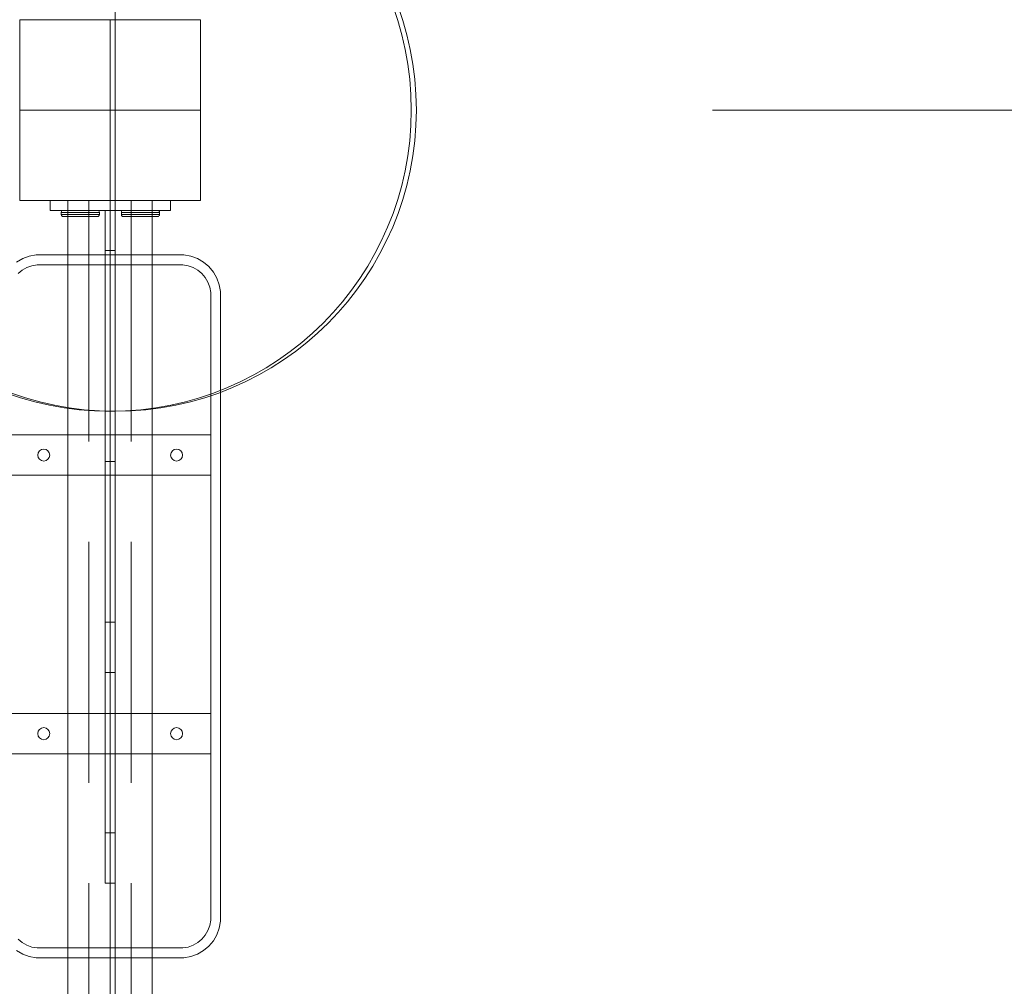
# Model space of a CAD drawing. Units: millimetres. Extents: x 31934 to 46944, y 7982 to 22388.
# Drawn here: x 43127 to 43617, y 15779 to 16261 of the extents above; entities that cross this region are included whole.
import ezdxf

# ---------------------------------------------------------------- set-up
doc = ezdxf.new("R2010")
doc.units = ezdxf.units.MM
doc.header["$MEASUREMENT"] = 0
for name, pattern in [('Krawędzie ukryte', [170, 120, -50]), ('Kropki i Kreski', [360, 180, -90, 0, -90]), ('Wipeout_Contour', [1000, 0, -1000])]:
    doc.linetypes.add(name, pattern=pattern)
doc.layers.add('strefa', color=7, linetype='Continuous')
doc.layers.add('strefa_Nr_pióra__7', color=7, linetype='Continuous', lineweight=18)
doc.layers.add('zestaw_Nr_pióra__7', color=7, linetype='Continuous', lineweight=18)
doc.styles.add('GENERATED_STYLE_1', font='txt')
doc.dimstyles.new('GENERATED_STYLE__1', dxfattribs={"dimtxt": 200, "dimasz": 229.468599, "dimexe": 0.18, "dimexo": 300, "dimgap": 0.09, "dimtad": 1, "dimtih": 1, "dimtoh": 1, "dimdec": 0, "dimlfac": 0.1, "dimzin": 0, "dimdsep": 46, "dimtxsty": 'GENERATED_STYLE_1', "dimblk": 'ARROWHEAD_5', "dimblk1": 'ARROWHEAD_5', "dimblk2": 'ARROWHEAD_5', "dimcen": 0.09, "dimclrd": 7, "dimclre": 7, "dimclrt": 7, "dimazin": 0, "dimtfac": 1, "dimtdec": 4, "dimtmove": 2, "dimatfit": 3, "dimfxl": 0, "dimtolj": 1, "dimtzin": 0, "dimarcsym": 0})
doc.dimstyles.new('GENERATED_STYLE__2', dxfattribs={"dimtxt": 200, "dimasz": 229.468599, "dimexe": 0.18, "dimexo": 300, "dimgap": 0.09, "dimtad": 1, "dimtih": 1, "dimtoh": 1, "dimdec": 0, "dimlfac": 0.1, "dimzin": 0, "dimdsep": 46, "dimtxsty": 'GENERATED_STYLE_1', "dimblk": 'ARROWHEAD_5', "dimblk1": 'ARROWHEAD_5', "dimblk2": 'ARROWHEAD_5', "dimcen": 0.09, "dimclrd": 7, "dimclre": 7, "dimclrt": 7, "dimazin": 0, "dimtfac": 1, "dimtdec": 4, "dimtmove": 0, "dimatfit": 3, "dimfxl": 0, "dimtolj": 1, "dimtzin": 0, "dimarcsym": 0})
doc.dimstyles.new('GENERATED_STYLE__3', dxfattribs={"dimtxt": 200, "dimasz": 229.468599, "dimexe": 0.18, "dimexo": 300, "dimgap": 0.09, "dimtad": 1, "dimdec": 0, "dimlfac": 0.1, "dimzin": 0, "dimdsep": 46, "dimtxsty": 'GENERATED_STYLE_1', "dimblk": 'ARROWHEAD_5', "dimblk1": 'ARROWHEAD_5', "dimblk2": 'ARROWHEAD_5', "dimcen": 0.09, "dimclrd": 7, "dimclre": 7, "dimclrt": 7, "dimazin": 0, "dimtfac": 1, "dimtdec": 4, "dimtmove": 0, "dimatfit": 3, "dimfxl": 0, "dimtolj": 1, "dimtzin": 0, "dimarcsym": 0})
doc.dimstyles.new('GENERATED_STYLE__4', dxfattribs={"dimtxt": 175, "dimasz": 183.574879, "dimexe": 0.18, "dimexo": 300, "dimgap": 0.09, "dimtad": 1, "dimtih": 1, "dimtoh": 1, "dimdec": 0, "dimlfac": 0.1, "dimzin": 0, "dimdsep": 46, "dimtxsty": 'GENERATED_STYLE_1', "dimblk": 'ARROWHEAD_5', "dimblk1": 'ARROWHEAD_5', "dimblk2": 'ARROWHEAD_5', "dimcen": 0.09, "dimclrd": 7, "dimclre": 7, "dimclrt": 7, "dimazin": 0, "dimtfac": 1, "dimtdec": 4, "dimtmove": 2, "dimatfit": 3, "dimfxl": 0, "dimtolj": 1, "dimtzin": 0, "dimarcsym": 0})
doc.dimstyles.new('GENERATED_STYLE__7', dxfattribs={"dimtxt": 250, "dimasz": 275.362319, "dimexe": 0.18, "dimexo": 300, "dimgap": 0.09, "dimtad": 1, "dimdec": 0, "dimlfac": 0.1, "dimzin": 0, "dimdsep": 46, "dimtxsty": 'GENERATED_STYLE_1', "dimblk": 'ARROWHEAD_5', "dimblk1": 'ARROWHEAD_5', "dimblk2": 'ARROWHEAD_5', "dimcen": 0.09, "dimclrd": 7, "dimclre": 7, "dimclrt": 7, "dimazin": 0, "dimtfac": 1, "dimtdec": 4, "dimtmove": 0, "dimatfit": 3, "dimfxl": 0, "dimtolj": 1, "dimtzin": 0, "dimarcsym": 0})
doc.dimstyles.new('GENERATED_STYLE__8', dxfattribs={"dimtxt": 250, "dimasz": 275.362319, "dimexe": 0.18, "dimexo": 300, "dimgap": 0.09, "dimtad": 1, "dimtih": 1, "dimtoh": 1, "dimdec": 0, "dimlfac": 0.1, "dimzin": 0, "dimdsep": 46, "dimtxsty": 'GENERATED_STYLE_1', "dimblk": 'ARROWHEAD_5', "dimblk1": 'ARROWHEAD_5', "dimblk2": 'ARROWHEAD_5', "dimcen": 0.09, "dimclrd": 7, "dimclre": 7, "dimclrt": 7, "dimazin": 0, "dimtfac": 1, "dimtdec": 4, "dimtmove": 0, "dimatfit": 3, "dimfxl": 0, "dimtolj": 1, "dimtzin": 0, "dimarcsym": 0})

# ---------------------------------------------------------------- blocks, each defined once
blk = doc.blocks.new('*D16')
at = {"layer": 'strefa_Nr_pióra__7', "linetype": 'Continuous'}
for points in [[(45399.68, 17805.69), (45337.18, 17572.44), (45462.18, 17572.44)], [(45399.68, 16215.68), (45462.18, 16448.93), (45337.18, 16448.93)]]:
    blk.add_hatch(color=256, dxfattribs=at).paths.add_polyline_path(points)
for p, q in [((45626.13, 17805.69), (43474.31, 17805.69)), ((45399.68, 17805.69), (45337.18, 17572.44)), ((45399.68, 17805.69), (45462.18, 17572.44)), ((45462.18, 17572.44), (45337.18, 17572.44)), ((45399.68, 16448.93), (45399.68, 17572.44)), ((45399.68, 16215.68), (45337.18, 16448.93)), ((45337.18, 16448.93), (45462.18, 16448.93)), ((45399.68, 16215.68), (45462.18, 16448.93)), ((45626.13, 16215.68), (43471.81, 16215.68))]:
    blk.add_line(p, q, dxfattribs=at)
at = {"color": 254, "linetype": 'Wipeout_Contour', "lineweight": 0, "ltscale": 193405.293478}
blk.add_wipeout([(45364.38, 16778.33), (45364.38, 17243.05), (45154.97, 17243.05), (45154.97, 16778.33)], dxfattribs=at).dxf.layer = 'strefa'
at = {"layer": 'strefa_Nr_pióra__7', "insert": (45359.68, 16783.03), "char_height": 200, "attachment_point": 7, "rotation": 90, "style": 'GENERATED_STYLE_1'}
blk.add_mtext('\\A1;{\\fArial|b0|i0|c238|p38;159}', dxfattribs=at)
blk = doc.blocks.new('ARROWHEAD_5')
at = {"color": 0, "linetype": 'Continuous', "lineweight": 0}
blk.add_line((0, 0), (-1, 0), dxfattribs=at)
blk.add_solid([(-1, 0.2679), (0, 0), (-1, -0.2679), (-1, 0.2679)], dxfattribs=at)
blk = doc.blocks.new('*D17')
at = {"layer": 'strefa_Nr_pióra__7', "linetype": 'Continuous'}
for points in [[(42581.81, 15174.91), (42768.41, 15124.91), (42768.41, 15224.91)], [(43171.81, 15174.91), (42985.2, 15224.91), (42985.2, 15124.91)]]:
    blk.add_hatch(color=256, dxfattribs=at).paths.add_polyline_path(points)
for p, q in [((42581.81, 14993.75), (42581.81, 15915.68)), ((43171.81, 14993.75), (43171.81, 15915.68)), ((42581.81, 15174.91), (42768.41, 15224.91)), ((42768.41, 15224.91), (42768.41, 15124.91)), ((43171.81, 15174.91), (42985.2, 15224.91)), ((42985.2, 15124.91), (42985.2, 15224.91)), ((42581.81, 15174.91), (42768.41, 15124.91)), ((42768.41, 15174.91), (42985.2, 15174.91)), ((43171.81, 15174.91), (42985.2, 15124.91))]:
    blk.add_line(p, q, dxfattribs=at)
at = {"color": 254, "linetype": 'Wipeout_Contour', "lineweight": 0, "ltscale": 182221.421408}
blk.add_wipeout([(42752.17, 15184.91), (43067.77, 15184.91), (43067.77, 15409.91), (42752.17, 15409.91)], dxfattribs=at).dxf.layer = 'strefa'
at = {"layer": 'strefa_Nr_pióra__7', "insert": (42777.17, 15209.91), "char_height": 175, "attachment_point": 7, "style": 'GENERATED_STYLE_1'}
blk.add_mtext('\\A1;{\\fArial|b0|i0|c238|p38;59}', dxfattribs=at)
blk = doc.blocks.new('*D18')
at = {"layer": 'strefa_Nr_pióra__7', "linetype": 'Continuous'}
for points in [[(43174.31, 15174.91), (43407.56, 15112.41), (43407.56, 15237.41)], [(44716.7, 15174.91), (44483.44, 15237.41), (44483.44, 15112.41)]]:
    blk.add_hatch(color=256, dxfattribs=at).paths.add_polyline_path(points)
for p, q in [((43174.31, 14948.46), (43174.31, 17505.69)), ((44716.7, 14948.46), (44716.7, 17504.9)), ((43174.31, 15174.91), (43407.56, 15237.41)), ((43407.56, 15237.41), (43407.56, 15112.41)), ((44716.7, 15174.91), (44483.44, 15237.41)), ((44483.44, 15112.41), (44483.44, 15237.41)), ((43174.31, 15174.91), (43407.56, 15112.41)), ((43407.56, 15174.91), (44483.44, 15174.91)), ((44716.7, 15174.91), (44483.44, 15112.41))]:
    blk.add_line(p, q, dxfattribs=at)
at = {"color": 254, "linetype": 'Wipeout_Contour', "lineweight": 0, "ltscale": 186151.300808}
blk.add_wipeout([(43713.14, 15210.21), (44177.86, 15210.21), (44177.86, 15419.61), (43713.14, 15419.61)], dxfattribs=at).dxf.layer = 'strefa'
at = {"layer": 'strefa_Nr_pióra__7', "insert": (43717.84, 15214.91), "char_height": 200, "attachment_point": 7, "style": 'GENERATED_STYLE_1'}
blk.add_mtext('\\A1;{\\fArial|b0|i0|c238|p38;154}', dxfattribs=at)
blk = doc.blocks.new('*D20')
at = {"layer": 'strefa_Nr_pióra__7', "linetype": 'Continuous'}
for points in [[(43171.81, 11416.62), (42938.55, 11479.12), (42938.55, 11354.12)], [(43607, 11416.62), (43840.25, 11354.12), (43840.25, 11479.12)]]:
    blk.add_hatch(color=256, dxfattribs=at).paths.add_polyline_path(points)
for p, q in [((43171.81, 11190.17), (43171.81, 11643.07)), ((43607, 11190.17), (43607, 11643.07)), ((43171.81, 11416.62), (42938.55, 11479.12)), ((42938.55, 11354.12), (42938.55, 11479.12)), ((43607, 11416.62), (43840.25, 11479.12)), ((43840.25, 11479.12), (43840.25, 11354.12)), ((42878.03, 11416.62), (42938.55, 11416.62)), ((43171.81, 11416.62), (42938.55, 11354.12)), ((43171.81, 11416.62), (43607, 11416.62)), ((43607, 11416.62), (43840.25, 11354.12)), ((43840.25, 11416.62), (43900.78, 11416.62))]:
    blk.add_line(p, q, dxfattribs=at)
at = {"color": 254, "linetype": 'Wipeout_Contour', "lineweight": 0, "ltscale": 179595.362217}
blk.add_wipeout([(43209.1, 11431.62), (43562.64, 11431.62), (43562.64, 11681.62), (43209.1, 11681.62)], dxfattribs=at).dxf.layer = 'strefa'
at = {"layer": 'strefa_Nr_pióra__7', "insert": (43234.1, 11456.62), "char_height": 200, "attachment_point": 7, "style": 'GENERATED_STYLE_1'}
blk.add_mtext('\\A1;{\\fArial|b0|i0|c238|p38;44}', dxfattribs=at)
blk = doc.blocks.new('*D21')
at = {"layer": 'strefa_Nr_pióra__7', "linetype": 'Continuous'}
for points in [[(42390.21, 16215.68), (42327.71, 15982.43), (42452.71, 15982.43)], [(42390.21, 11672.99), (42452.71, 11906.24), (42327.71, 11906.24)]]:
    blk.add_hatch(color=256, dxfattribs=at).paths.add_polyline_path(points)
for p, q in [((42871.81, 16215.68), (42163.77, 16215.68)), ((42390.21, 16215.68), (42327.71, 15982.43)), ((42390.21, 16215.68), (42452.71, 15982.43)), ((42452.71, 15982.43), (42327.71, 15982.43)), ((42390.21, 11906.24), (42390.21, 15982.43)), ((42390.21, 11672.99), (42327.71, 11906.24)), ((42327.71, 11906.24), (42452.71, 11906.24)), ((42390.21, 11672.99), (42452.71, 11906.24)), ((43307, 11672.99), (42163.77, 11672.99))]:
    blk.add_line(p, q, dxfattribs=at)
at = {"color": 254, "linetype": 'Wipeout_Contour', "lineweight": 0, "ltscale": 177969.652053}
blk.add_wipeout([(42354.92, 13711.97), (42354.92, 14176.7), (42145.51, 14176.7), (42145.51, 13711.97)], dxfattribs=at).dxf.layer = 'strefa'
at = {"layer": 'strefa_Nr_pióra__7', "insert": (42350.21, 13716.68), "char_height": 200, "attachment_point": 7, "rotation": 90, "style": 'GENERATED_STYLE_1'}
blk.add_mtext('\\A1;{\\fArial|b0|i0|c238|p38;454}', dxfattribs=at)
blk = doc.blocks.new('*D26')
at = {"layer": 'strefa_Nr_pióra__7', "linetype": 'Continuous'}
for points in [[(32729.85, 20920.41), (32654.85, 20640.5), (32804.85, 20640.5)], [(32729.85, 9579.29), (32804.85, 9859.19), (32654.85, 9859.19)]]:
    blk.add_hatch(color=256, dxfattribs=at).paths.add_polyline_path(points)
for p, q in [((33001.59, 20920.41), (32458.11, 20920.41)), ((32729.85, 20920.41), (32654.85, 20640.5)), ((32729.85, 20920.41), (32804.85, 20640.5)), ((32804.85, 20640.5), (32654.85, 20640.5)), ((32729.85, 9859.19), (32729.85, 20640.5)), ((32729.85, 9579.29), (32654.85, 9859.19)), ((32654.85, 9859.19), (32804.85, 9859.19)), ((32729.85, 9579.29), (32804.85, 9859.19)), ((33001.59, 9579.29), (32458.11, 9579.29))]:
    blk.add_line(p, q, dxfattribs=at)
at = {"color": 254, "linetype": 'Wipeout_Contour', "lineweight": 0, "ltscale": 143807.624114}
blk.add_wipeout([(32694.55, 14807.72), (32694.55, 15691.98), (32415.14, 15691.98), (32415.14, 14807.72)], dxfattribs=at).dxf.layer = 'strefa'
at = {"layer": 'strefa_Nr_pióra__7', "insert": (32679.85, 14822.42), "char_height": 250, "attachment_point": 7, "rotation": 90, "style": 'GENERATED_STYLE_1'}
blk.add_mtext('\\A1;{\\fArial|b0|i0|c238|p38;1\xa0134}', dxfattribs=at)
blk = doc.blocks.new('*D27')
at = {"layer": 'strefa_Nr_pióra__7', "linetype": 'Continuous'}
for points in [[(33546.41, 8253.59), (33826.32, 8178.59), (33826.32, 8328.59)], [(46941.02, 8253.59), (46661.12, 8328.59), (46661.12, 8178.59)]]:
    blk.add_hatch(color=256, dxfattribs=at).paths.add_polyline_path(points)
for p, q in [((33546.41, 7981.85), (33546.41, 8525.33)), ((46941.02, 7981.85), (46941.02, 8525.33)), ((33546.41, 8253.59), (33826.32, 8328.59)), ((33826.32, 8328.59), (33826.32, 8178.59)), ((46941.02, 8253.59), (46661.12, 8328.59)), ((46661.12, 8178.59), (46661.12, 8328.59)), ((33546.41, 8253.59), (33826.32, 8178.59)), ((33826.32, 8253.59), (46661.12, 8253.59)), ((46941.02, 8253.59), (46661.12, 8178.59))]:
    blk.add_line(p, q, dxfattribs=at)
at = {"color": 254, "linetype": 'Wipeout_Contour', "lineweight": 0, "ltscale": 164468.832619}
blk.add_wipeout([(39801.59, 8288.89), (40685.85, 8288.89), (40685.85, 8568.3), (39801.59, 8568.3)], dxfattribs=at).dxf.layer = 'strefa'
at = {"layer": 'strefa_Nr_pióra__7', "insert": (39816.29, 8303.59), "char_height": 250, "attachment_point": 7, "style": 'GENERATED_STYLE_1'}
blk.add_mtext('\\A1;{\\fArial|b0|i0|c238|p38;1\xa0339}', dxfattribs=at)

msp = doc.modelspace()

# ---------------------------------------------------------------- linework, layer by layer
at = {"layer": 'zestaw_Nr_pióra__7', "linetype": 'Continuous'}
for p, q in [((43216.81, 16260.68), (43126.81, 16260.68)), ((43126.81, 16260.68), (43126.81, 16170.68)), ((43171.81, 16170.68), (43171.81, 16260.68)), ((43216.81, 16170.68), (43216.81, 16260.68)), ((43216.81, 16215.68), (43126.81, 16215.68)), ((43126.81, 16170.68), (43216.81, 16170.68)), ((43192.81, 16170.68), (43150.81, 16170.68)), ((43150.81, 16170.68), (43150.81, 15495.68)), ((43171.81, 16170.68), (43171.81, 15570.68)), ((43192.81, 15495.68), (43192.81, 16170.68))]:
    msp.add_line(p, q, dxfattribs=at)
at = {"layer": 'zestaw_Nr_pióra__7', "linetype": 'Kropki i Kreski'}
for p, q in [((43171.81, 16170.69), (43171.81, 16260.69)), ((43171.81, 16215.69), (43126.81, 16215.69)), ((43126.81, 16215.69), (43216.81, 16215.69)), ((43171.81, 16170.68), (43171.81, 15495.68))]:
    msp.add_line(p, q, dxfattribs=at)
at = {"layer": 'zestaw_Nr_pióra__7', "linetype": 'Krawędzie ukryte'}
for p, q in [((43161.31, 16170.68), (43161.31, 15495.68)), ((43182.31, 16170.68), (43182.31, 15495.68))]:
    msp.add_line(p, q, dxfattribs=at)
at = {"layer": 'zestaw_Nr_pióra__7', "linetype": 'Continuous', "flags": 128}
for points in [[(43141.92, 16170.68), (43201.92, 16170.68)], [(43141.92, 16165.68), (43141.92, 16170.68)], [(43201.92, 16165.68), (43201.92, 16170.68)], [(43141.92, 16165.68), (43201.92, 16165.68)], [(43147.77, 16165.43), (43147.58, 16165.12), (43147.51, 16164.68), (43147.51, 16163.68), (43147.58, 16163.24), (43147.77, 16162.93)], [(43147.77, 16165.43), (43147.58, 16165.12), (43147.51, 16164.68), (43147.51, 16163.68), (43147.58, 16163.24), (43147.77, 16162.93)], [(43147.77, 16165.43), (43147.58, 16165.12), (43147.51, 16164.68), (43147.51, 16163.68), (43147.58, 16163.24), (43147.77, 16162.93)], [(43147.51, 16164.68), (43147.66, 16164.68), (43148.08, 16164.68), (43148.78, 16164.68), (43149.73, 16164.68), (43150.91, 16164.68), (43152.26, 16164.68), (43153.76, 16164.68), (43155.36, 16164.68), (43157.01, 16164.68), (43158.66, 16164.68), (43160.26, 16164.68), (43161.76, 16164.68), (43163.12, 16164.68), (43164.29, 16164.68), (43165.24, 16164.68), (43165.94, 16164.68), (43166.37, 16164.68), (43166.51, 16164.68)], [(43147.51, 16164.68), (43147.66, 16164.68), (43148.08, 16164.68), (43148.78, 16164.68), (43149.73, 16164.68), (43150.91, 16164.68), (43152.26, 16164.68), (43153.76, 16164.68), (43155.36, 16164.68), (43157.01, 16164.68), (43158.66, 16164.68), (43160.26, 16164.68), (43161.76, 16164.68), (43163.12, 16164.68), (43164.29, 16164.68), (43165.24, 16164.68), (43165.94, 16164.68), (43166.37, 16164.68), (43166.51, 16164.68)], [(43147.51, 16164.68), (43147.66, 16164.68), (43148.08, 16164.68), (43148.78, 16164.68), (43149.73, 16164.68), (43150.91, 16164.68), (43152.26, 16164.68), (43153.76, 16164.68), (43155.36, 16164.68), (43157.01, 16164.68), (43158.66, 16164.68), (43160.26, 16164.68), (43161.76, 16164.68), (43163.12, 16164.68), (43164.29, 16164.68), (43165.24, 16164.68), (43165.94, 16164.68), (43166.37, 16164.68), (43166.51, 16164.68)], [(43147.51, 16163.68), (43147.66, 16163.68), (43148.08, 16163.68), (43148.78, 16163.68), (43149.73, 16163.68), (43150.91, 16163.68), (43152.26, 16163.68), (43153.76, 16163.68), (43155.36, 16163.68), (43157.01, 16163.68), (43158.66, 16163.68), (43160.26, 16163.68), (43161.76, 16163.68), (43163.12, 16163.68), (43164.29, 16163.68), (43165.24, 16163.68), (43165.94, 16163.68), (43166.37, 16163.68), (43166.51, 16163.68)], [(43147.51, 16163.68), (43147.66, 16163.68), (43148.08, 16163.68), (43148.78, 16163.68), (43149.73, 16163.68), (43150.91, 16163.68), (43152.26, 16163.68), (43153.76, 16163.68), (43155.36, 16163.68), (43157.01, 16163.68), (43158.66, 16163.68), (43160.26, 16163.68), (43161.76, 16163.68), (43163.12, 16163.68), (43164.29, 16163.68), (43165.24, 16163.68), (43165.94, 16163.68), (43166.37, 16163.68), (43166.51, 16163.68)], [(43147.51, 16163.68), (43147.66, 16163.68), (43148.08, 16163.68), (43148.78, 16163.68), (43149.73, 16163.68), (43150.91, 16163.68), (43152.26, 16163.68), (43153.76, 16163.68), (43155.36, 16163.68), (43157.01, 16163.68), (43158.66, 16163.68), (43160.26, 16163.68), (43161.76, 16163.68), (43163.12, 16163.68), (43164.29, 16163.68), (43165.24, 16163.68), (43165.94, 16163.68), (43166.37, 16163.68), (43166.51, 16163.68)], [(43166.26, 16165.43), (43165.94, 16165.62), (43165.51, 16165.68), (43165.38, 16165.68), (43165, 16165.68), (43164.37, 16165.68), (43163.52, 16165.68), (43162.47, 16165.68), (43161.26, 16165.68), (43159.92, 16165.68), (43158.49, 16165.68), (43157.01, 16165.68), (43155.54, 16165.68), (43154.11, 16165.68), (43152.76, 16165.68), (43151.55, 16165.68), (43150.5, 16165.68), (43149.65, 16165.68), (43149.03, 16165.68), (43148.64, 16165.68), (43148.52, 16165.68), (43148.08, 16165.62), (43147.77, 16165.43)], [(43166.26, 16165.43), (43165.94, 16165.62), (43165.51, 16165.68), (43165.38, 16165.68), (43165, 16165.68), (43164.37, 16165.68), (43163.52, 16165.68), (43162.47, 16165.68), (43161.26, 16165.68), (43159.92, 16165.68), (43158.49, 16165.68), (43157.01, 16165.68), (43155.54, 16165.68), (43154.11, 16165.68), (43152.76, 16165.68), (43151.55, 16165.68), (43150.5, 16165.68), (43149.65, 16165.68), (43149.03, 16165.68), (43148.64, 16165.68), (43148.52, 16165.68), (43148.08, 16165.62), (43147.77, 16165.43)], [(43166.26, 16165.43), (43165.94, 16165.62), (43165.51, 16165.68), (43165.38, 16165.68), (43165, 16165.68), (43164.37, 16165.68), (43163.52, 16165.68), (43162.47, 16165.68), (43161.26, 16165.68), (43159.92, 16165.68), (43158.49, 16165.68), (43157.01, 16165.68), (43155.54, 16165.68), (43154.11, 16165.68), (43152.76, 16165.68), (43151.55, 16165.68), (43150.5, 16165.68), (43149.65, 16165.68), (43149.03, 16165.68), (43148.64, 16165.68), (43148.52, 16165.68), (43148.08, 16165.62), (43147.77, 16165.43)], [(43166.26, 16165.43), (43166.45, 16165.12), (43166.51, 16164.68), (43166.51, 16163.68), (43166.45, 16163.24), (43166.26, 16162.93)], [(43166.26, 16165.43), (43166.45, 16165.12), (43166.51, 16164.68), (43166.51, 16163.68), (43166.45, 16163.24), (43166.26, 16162.93)], [(43166.26, 16165.43), (43166.45, 16165.12), (43166.51, 16164.68), (43166.51, 16163.68), (43166.45, 16163.24), (43166.26, 16162.93)], [(43169.31, 15830.68), (43169.31, 15855.68), (43169.31, 15935.68), (43169.31, 15960.68), (43169.31, 16040.68), (43169.31, 16065.68), (43169.31, 16145.68), (43169.31, 16157.68), (43169.31, 16158.38), (43169.31, 16159.76), (43169.31, 16161.07), (43169.31, 16162.29), (43169.31, 16163.36), (43169.31, 16164.26), (43169.31, 16164.96), (43169.31, 16165.44), (43169.31, 16165.68)], [(43169.31, 16165.68), (43174.31, 16165.68)], [(43174.31, 15830.68), (43174.31, 15855.68), (43174.31, 15935.68), (43174.31, 15960.68), (43174.31, 16040.68), (43174.31, 16065.68), (43174.31, 16145.68), (43174.31, 16157.68), (43174.31, 16158.38), (43174.31, 16159.76), (43174.31, 16161.07), (43174.31, 16162.29), (43174.31, 16163.36), (43174.31, 16164.26), (43174.31, 16164.96), (43174.31, 16165.44), (43174.31, 16165.68)], [(43177.67, 16162.93), (43177.48, 16163.24), (43177.42, 16163.68), (43177.42, 16164.68), (43177.48, 16165.12), (43177.67, 16165.43)], [(43177.67, 16162.93), (43177.48, 16163.24), (43177.42, 16163.68), (43177.42, 16164.68), (43177.48, 16165.12), (43177.67, 16165.43)], [(43177.67, 16162.93), (43177.48, 16163.24), (43177.42, 16163.68), (43177.42, 16164.68), (43177.48, 16165.12), (43177.67, 16165.43)], [(43196.42, 16164.68), (43196.27, 16164.68), (43195.84, 16164.68), (43195.14, 16164.68), (43194.19, 16164.68), (43193.02, 16164.68), (43191.67, 16164.68), (43190.17, 16164.68), (43188.57, 16164.68), (43186.92, 16164.68), (43185.27, 16164.68), (43183.67, 16164.68), (43182.17, 16164.68), (43180.81, 16164.68), (43179.64, 16164.68), (43178.69, 16164.68), (43177.99, 16164.68), (43177.56, 16164.68), (43177.42, 16164.68)], [(43196.42, 16164.68), (43196.27, 16164.68), (43195.84, 16164.68), (43195.14, 16164.68), (43194.19, 16164.68), (43193.02, 16164.68), (43191.67, 16164.68), (43190.17, 16164.68), (43188.57, 16164.68), (43186.92, 16164.68), (43185.27, 16164.68), (43183.67, 16164.68), (43182.17, 16164.68), (43180.81, 16164.68), (43179.64, 16164.68), (43178.69, 16164.68), (43177.99, 16164.68), (43177.56, 16164.68), (43177.42, 16164.68)], [(43196.42, 16164.68), (43196.27, 16164.68), (43195.84, 16164.68), (43195.14, 16164.68), (43194.19, 16164.68), (43193.02, 16164.68), (43191.67, 16164.68), (43190.17, 16164.68), (43188.57, 16164.68), (43186.92, 16164.68), (43185.27, 16164.68), (43183.67, 16164.68), (43182.17, 16164.68), (43180.81, 16164.68), (43179.64, 16164.68), (43178.69, 16164.68), (43177.99, 16164.68), (43177.56, 16164.68), (43177.42, 16164.68)], [(43196.42, 16163.68), (43196.27, 16163.68), (43195.84, 16163.68), (43195.14, 16163.68), (43194.19, 16163.68), (43193.02, 16163.68), (43191.67, 16163.68), (43190.17, 16163.68), (43188.57, 16163.68), (43186.92, 16163.68), (43185.27, 16163.68), (43183.67, 16163.68), (43182.17, 16163.68), (43180.81, 16163.68), (43179.64, 16163.68), (43178.69, 16163.68), (43177.99, 16163.68), (43177.56, 16163.68), (43177.42, 16163.68)], [(43196.42, 16163.68), (43196.27, 16163.68), (43195.84, 16163.68), (43195.14, 16163.68), (43194.19, 16163.68), (43193.02, 16163.68), (43191.67, 16163.68), (43190.17, 16163.68), (43188.57, 16163.68), (43186.92, 16163.68), (43185.27, 16163.68), (43183.67, 16163.68), (43182.17, 16163.68), (43180.81, 16163.68), (43179.64, 16163.68), (43178.69, 16163.68), (43177.99, 16163.68), (43177.56, 16163.68), (43177.42, 16163.68)], [(43196.42, 16163.68), (43196.27, 16163.68), (43195.84, 16163.68), (43195.14, 16163.68), (43194.19, 16163.68), (43193.02, 16163.68), (43191.67, 16163.68), (43190.17, 16163.68), (43188.57, 16163.68), (43186.92, 16163.68), (43185.27, 16163.68), (43183.67, 16163.68), (43182.17, 16163.68), (43180.81, 16163.68), (43179.64, 16163.68), (43178.69, 16163.68), (43177.99, 16163.68), (43177.56, 16163.68), (43177.42, 16163.68)], [(43196.16, 16165.43), (43195.85, 16165.62), (43195.41, 16165.68), (43195.28, 16165.68), (43194.9, 16165.68), (43194.28, 16165.68), (43193.43, 16165.68), (43192.38, 16165.68), (43191.17, 16165.68), (43189.82, 16165.68), (43188.39, 16165.68), (43186.92, 16165.68), (43185.44, 16165.68), (43184.01, 16165.68), (43182.67, 16165.68), (43181.46, 16165.68), (43180.41, 16165.68), (43179.56, 16165.68), (43178.93, 16165.68), (43178.55, 16165.68), (43178.42, 16165.68), (43177.98, 16165.62), (43177.67, 16165.43)], [(43196.16, 16165.43), (43195.85, 16165.62), (43195.41, 16165.68), (43195.28, 16165.68), (43194.9, 16165.68), (43194.28, 16165.68), (43193.43, 16165.68), (43192.38, 16165.68), (43191.17, 16165.68), (43189.82, 16165.68), (43188.39, 16165.68), (43186.92, 16165.68), (43185.44, 16165.68), (43184.01, 16165.68), (43182.67, 16165.68), (43181.46, 16165.68), (43180.41, 16165.68), (43179.56, 16165.68), (43178.93, 16165.68), (43178.55, 16165.68), (43178.42, 16165.68), (43177.98, 16165.62), (43177.67, 16165.43)], [(43196.16, 16165.43), (43195.85, 16165.62), (43195.41, 16165.68), (43195.28, 16165.68), (43194.9, 16165.68), (43194.28, 16165.68), (43193.43, 16165.68), (43192.38, 16165.68), (43191.17, 16165.68), (43189.82, 16165.68), (43188.39, 16165.68), (43186.92, 16165.68), (43185.44, 16165.68), (43184.01, 16165.68), (43182.67, 16165.68), (43181.46, 16165.68), (43180.41, 16165.68), (43179.56, 16165.68), (43178.93, 16165.68), (43178.55, 16165.68), (43178.42, 16165.68), (43177.98, 16165.62), (43177.67, 16165.43)], [(43196.16, 16162.93), (43196.35, 16163.24), (43196.42, 16163.68), (43196.42, 16164.68), (43196.35, 16165.12), (43196.16, 16165.43)], [(43196.16, 16162.93), (43196.35, 16163.24), (43196.42, 16163.68), (43196.42, 16164.68), (43196.35, 16165.12), (43196.16, 16165.43)], [(43196.16, 16162.93), (43196.35, 16163.24), (43196.42, 16163.68), (43196.42, 16164.68), (43196.35, 16165.12), (43196.16, 16165.43)], [(43147.77, 16162.93), (43148.08, 16162.74), (43148.52, 16162.68), (43148.64, 16162.68), (43149.03, 16162.68), (43149.65, 16162.68), (43150.5, 16162.68), (43151.55, 16162.68), (43152.76, 16162.68), (43154.11, 16162.68), (43155.54, 16162.68), (43157.01, 16162.68), (43158.49, 16162.68), (43159.92, 16162.68), (43161.26, 16162.68), (43162.47, 16162.68), (43163.52, 16162.68), (43164.37, 16162.68), (43165, 16162.68), (43165.38, 16162.68), (43165.51, 16162.68), (43165.94, 16162.74), (43166.26, 16162.93)], [(43147.77, 16162.93), (43148.08, 16162.74), (43148.52, 16162.68), (43148.64, 16162.68), (43149.03, 16162.68), (43149.65, 16162.68), (43150.5, 16162.68), (43151.55, 16162.68), (43152.76, 16162.68), (43154.11, 16162.68), (43155.54, 16162.68), (43157.01, 16162.68), (43158.49, 16162.68), (43159.92, 16162.68), (43161.26, 16162.68), (43162.47, 16162.68), (43163.52, 16162.68), (43164.37, 16162.68), (43165, 16162.68), (43165.38, 16162.68), (43165.51, 16162.68), (43165.94, 16162.74), (43166.26, 16162.93)], [(43147.77, 16162.93), (43148.08, 16162.74), (43148.52, 16162.68), (43148.64, 16162.68), (43149.03, 16162.68), (43149.65, 16162.68), (43150.5, 16162.68), (43151.55, 16162.68), (43152.76, 16162.68), (43154.11, 16162.68), (43155.54, 16162.68), (43157.01, 16162.68), (43158.49, 16162.68), (43159.92, 16162.68), (43161.26, 16162.68), (43162.47, 16162.68), (43163.52, 16162.68), (43164.37, 16162.68), (43165, 16162.68), (43165.38, 16162.68), (43165.51, 16162.68), (43165.94, 16162.74), (43166.26, 16162.93)], [(43177.67, 16162.93), (43177.98, 16162.74), (43178.42, 16162.68), (43178.55, 16162.68), (43178.93, 16162.68), (43179.56, 16162.68), (43180.41, 16162.68), (43181.46, 16162.68), (43182.67, 16162.68), (43184.01, 16162.68), (43185.44, 16162.68), (43186.92, 16162.68), (43188.39, 16162.68), (43189.82, 16162.68), (43191.17, 16162.68), (43192.38, 16162.68), (43193.43, 16162.68), (43194.28, 16162.68), (43194.9, 16162.68), (43195.28, 16162.68), (43195.41, 16162.68), (43195.85, 16162.74), (43196.16, 16162.93)], [(43177.67, 16162.93), (43177.98, 16162.74), (43178.42, 16162.68), (43178.55, 16162.68), (43178.93, 16162.68), (43179.56, 16162.68), (43180.41, 16162.68), (43181.46, 16162.68), (43182.67, 16162.68), (43184.01, 16162.68), (43185.44, 16162.68), (43186.92, 16162.68), (43188.39, 16162.68), (43189.82, 16162.68), (43191.17, 16162.68), (43192.38, 16162.68), (43193.43, 16162.68), (43194.28, 16162.68), (43194.9, 16162.68), (43195.28, 16162.68), (43195.41, 16162.68), (43195.85, 16162.74), (43196.16, 16162.93)], [(43177.67, 16162.93), (43177.98, 16162.74), (43178.42, 16162.68), (43178.55, 16162.68), (43178.93, 16162.68), (43179.56, 16162.68), (43180.41, 16162.68), (43181.46, 16162.68), (43182.67, 16162.68), (43184.01, 16162.68), (43185.44, 16162.68), (43186.92, 16162.68), (43188.39, 16162.68), (43189.82, 16162.68), (43191.17, 16162.68), (43192.38, 16162.68), (43193.43, 16162.68), (43194.28, 16162.68), (43194.9, 16162.68), (43195.28, 16162.68), (43195.41, 16162.68), (43195.85, 16162.74), (43196.16, 16162.93)], [(43169.31, 16145.68), (43174.31, 16145.68)], [(43125.28, 16139.97), (43128.31, 16141.72), (43131.6, 16142.92), (43135.05, 16143.52), (43208.55, 16143.52), (43211.99, 16142.92), (43215.28, 16141.72), (43218.31, 16139.97), (43220.99, 16137.72), (43223.24, 16135.04), (43224.99, 16132.01), (43226.19, 16128.72), (43226.8, 16125.27), (43226.8, 15811.77), (43226.19, 15808.33), (43224.99, 15805.04), (43223.24, 15802.01), (43220.99, 15799.33), (43218.31, 15797.08), (43215.28, 15795.33), (43211.99, 15794.13), (43208.55, 15793.52), (43135.05, 15793.52), (43131.6, 15794.13), (43128.31, 15795.33), (43125.28, 15797.08)], [(43126.07, 15802.79), (43128.09, 15801.09), (43130.39, 15799.77), (43132.87, 15798.87), (43135.48, 15798.41), (43208.12, 15798.41), (43210.73, 15798.87), (43213.21, 15799.77), (43215.5, 15801.09), (43217.53, 15802.79), (43219.23, 15804.82), (43220.55, 15807.11), (43221.46, 15809.6), (43221.92, 15812.2), (43221.92, 16124.85), (43221.46, 16127.45), (43220.55, 16129.94), (43219.23, 16132.23), (43217.53, 16134.25), (43215.5, 16135.96), (43213.21, 16137.28), (43210.73, 16138.18), (43208.12, 16138.64), (43135.48, 16138.64), (43132.87, 16138.18), (43130.39, 16137.28), (43128.09, 16135.96), (43126.07, 16134.25)], [(43169.31, 16065.68), (43174.31, 16065.68)], [(43169.31, 16040.68), (43174.31, 16040.68)], [(43169.31, 15960.68), (43174.31, 15960.68)], [(43169.31, 15935.68), (43174.31, 15935.68)], [(43169.31, 15855.68), (43174.31, 15855.68)], [(43169.31, 15830.68), (43174.31, 15830.68)]]:
    msp.add_lwpolyline(points, dxfattribs=at)
for points in [[(43221.92, 16053.89), (43221.92, 16033.89), (43121.68, 16033.89), (43121.68, 16053.89)], [(43221.92, 15895.14), (43221.92, 15915.14), (43121.68, 15915.14), (43121.68, 15895.14)]]:
    msp.add_lwpolyline(points, close=True, dxfattribs=at)
at = {"layer": 'zestaw_Nr_pióra__7', "linetype": 'Continuous'}
for centre, radius, start, end in [((43171.81, 16215.68), 150, 90, 270), ((43171.81, 16215.68), 150, 90, 270), ((43171.81, 16215.68), 150, 90, 270), ((43174.31, 16215.68), 150, 0, 180), ((43174.31, 16215.68), 150, 0, 180), ((43174.31, 16215.68), 150, 0, 180), ((43171.81, 16215.68), 150, 270, 90), ((43171.81, 16215.68), 150, 270, 90), ((43171.81, 16215.68), 150, 270, 90), ((43174.31, 16215.68), 150, 180, 0), ((43174.31, 16215.68), 150, 180, 0), ((43174.31, 16215.68), 150, 180, 0), ((43138.77, 16043.89), 3, 90, 270), ((43138.77, 16043.89), 3, 270, 90), ((43204.95, 16043.89), 3, 90, 270), ((43204.95, 16043.89), 3, 270, 90), ((43138.77, 15905.14), 3, 90, 270), ((43138.77, 15905.14), 3, 270, 90), ((43204.95, 15905.14), 3, 90, 270), ((43204.95, 15905.14), 3, 270, 90)]:
    msp.add_arc(centre, radius, start, end, dxfattribs=at)

# ---------------------------------------------------------------- next in the draw order: dimensions: what is measured, and where the dimension line sits
at = {"layer": 'strefa', "linetype": 'Continuous'}
dim = msp.add_linear_dim(base=(45399.68, 17805.69), p1=(43171.81, 16215.68), p2=(43174.31, 17805.69), angle=90, dimstyle='GENERATED_STYLE__3', dxfattribs=at)
dim.commit()
dim.dimension.update_dxf_attribs({"geometry": '*D16', "text_midpoint": (45259.68, 17010.69), "dimtype": 160, "text_rotation": 90})

# ---------------------------------------------------------------- next in the draw order: dimensions: what is measured, and where the dimension line sits
for base, p1, p2, dimstyle, picture, middle in [((44716.7, 15174.91), (43174.31, 17805.69), (44716.7, 17804.9), 'GENERATED_STYLE__2', '*D18', (43945.5, 15314.91)), ((43171.81, 15174.91), (42581.81, 16215.68), (43171.81, 16215.68), 'GENERATED_STYLE__4', '*D17', (42909.97, 15297.41))]:
    dim = msp.add_linear_dim(base=base, p1=p1, p2=p2, dimstyle=dimstyle, dxfattribs=at)
    dim.commit()
    dim.dimension.update_dxf_attribs({"geometry": picture, "text_midpoint": middle, "dimtype": 160})

# ---------------------------------------------------------------- next in the draw order: dimensions: what is measured, and where the dimension line sits
dim = msp.add_linear_dim(base=(43607, 11416.62), p1=(43171.81, 16215.68), p2=(43607, 11672.99), dimstyle='GENERATED_STYLE__1', dxfattribs=at)
dim.commit()
dim.dimension.update_dxf_attribs({"geometry": '*D20', "text_midpoint": (43385.87, 11556.62), "dimtype": 160})

# ---------------------------------------------------------------- next in the draw order: dimensions: what is measured, and where the dimension line sits
dim = msp.add_linear_dim(base=(42390.21, 16215.68), p1=(43607, 11672.99), p2=(43171.81, 16215.68), angle=90, dimstyle='GENERATED_STYLE__3', dxfattribs=at)
dim.commit()
dim.dimension.update_dxf_attribs({"geometry": '*D21', "text_midpoint": (42250.21, 13944.34), "dimtype": 160, "text_rotation": 90})

# ---------------------------------------------------------------- next in the draw order: dimensions: what is measured, and where the dimension line sits
dim = msp.add_linear_dim(base=(32729.85, 20920.41), p1=(44074.07, 9579.29), p2=(35746.41, 20920.41), angle=90, dimstyle='GENERATED_STYLE__7', dxfattribs=at)
dim.commit()
dim.dimension.update_dxf_attribs({"geometry": '*D26', "text_midpoint": (32554.85, 15249.85), "dimtype": 160, "text_rotation": 90})

# ---------------------------------------------------------------- next in the draw order: dimensions: what is measured, and where the dimension line sits
dim = msp.add_linear_dim(base=(46941.02, 8253.59), p1=(33546.41, 18146.41), p2=(46941.02, 12245.35), dimstyle='GENERATED_STYLE__8', dxfattribs=at)
dim.commit()
dim.dimension.update_dxf_attribs({"geometry": '*D27', "text_midpoint": (40243.72, 8428.59), "dimtype": 160})

doc.saveas('drawing.dxf')
